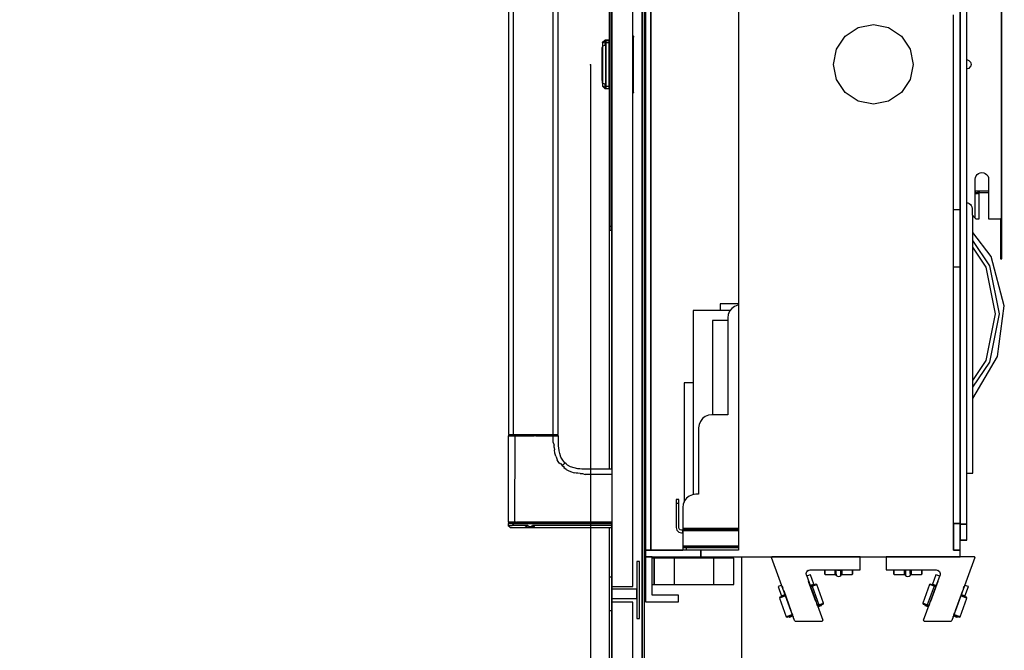
# Model space of a CAD drawing. Extents: x 5 to 3075, y 5 to 302.
# Drawn here: x 2738 to 2763, y 41 to 56 of the extents above; entities that cross this region are included whole.
import ezdxf

# ---------------------------------------------------------------- set-up
doc = ezdxf.new("R2010")
doc.units = 0
doc.header["$LTSCALE"] = 0.5
doc.header["$MEASUREMENT"] = 0
doc.layers.get('0').update_dxf_attribs({"linetype": 'CONTINUOUS'})
doc.layers.add('9', color=7, linetype='CONTINUOUS')
doc.styles.add('LD', font='ARIALUNI.TTF')
doc.dimstyles.new('LIFT', dxfattribs={"dimtxt": 2, "dimasz": 2.5, "dimexe": 1.25, "dimexo": 0, "dimgap": 0.5, "dimtad": 1, "dimdec": 0, "dimzin": 0, "dimdsep": 46, "dimtxsty": 'LD', "dimcen": 0, "dimdle": 3.5, "dimclrd": 1, "dimclre": 1, "dimclrt": 5, "dimadec": 0, "dimazin": 0, "dimtfac": 1, "dimtdec": 0, "dimtix": 1, "dimtmove": 1, "dimatfit": 3, "dimfxl": 1, "dimtolj": 1, "dimtzin": 0, "dimarcsym": 0})

# ---------------------------------------------------------------- blocks, each defined once
blk = doc.blocks.new('LD_20200403095457_00000021')
for p, q in [((24.8, 1660.5), (24.8, 37.5)), ((24.8, 37.5), (24.8, 1660.5)), ((26.8, 37.5), (26.8, 1660.5)), ((2, 1242.5), (2, 455.5)), ((18, 455.5), (18, 1242.5)), ((2, 876.5), (2, 1154)), ((2, 544), (2, 821.5)), ((0, 724), (0, 544)), ((0, 500), (0, 462.5)), ((2, 503.93), (2, 503.93)), ((2, 462.5), (2, 503)), ((23, 474.5), (21, 474.5)), ((21, 474.5), (21, 431.5)), ((23, 431.5), (23, 474.5)), ((2, 462.5), (0, 462.5)), ((0, 462.5), (0, 437.5)), ((2, 437.5), (2, 462.5)), ((2, 455.5), (18, 455.5)), ((2, 455.5), (2, 453.5)), ((21, 453.5), (2, 453.5)), ((2, 453.5), (2, 446.5)), ((21, 446.5), (21, 453.5)), ((2, 446.5), (2, 443.8)), ((2, 446.5), (21, 446.5)), ((0, 437.5), (0, 37.5)), ((0, 437.5), (2, 437.5)), ((18, 443.8), (2, 443.8)), ((2, 443.8), (2, 16.8)), ((2, 37.5), (2, 437.5)), ((18, 16.8), (18, 443.8)), ((21, 431.5), (23, 431.5))]:
    blk.add_line(p, q)
blk = doc.blocks.new('LD_20200403095457_00000022')
for p, q in [((-75.75, 1128), (-75.75, 570)), ((-71.98, 570), (-71.98, 1128)), ((-42.28, 1128), (-42.28, 849)), ((-38.25, 849), (-38.25, 1128)), ((-42.28, 849), (-42.28, 570)), ((-38.25, 570), (-38.25, 849)), ((-75.4, 569.2), (-76, 569.17)), ((-76, 569.17), (-76, 503.93)), ((-76, 569.17), (-75.89, 569.17)), ((-75.89, 569.17), (-75.55, 569.17)), ((-75.75, 570), (-75.3, 570)), ((-75.55, 569.17), (-75, 569.17)), ((-75.39, 569.91), (-75.4, 569.2)), ((-75.4, 569.2), (-75.29, 569.2)), ((-75.39, 570), (-75.39, 569.91)), ((-75.3, 570), (-74.01, 570)), ((-75.29, 569.2), (-74.96, 569.2)), ((-75, 569.17), (-74.23, 569.17)), ((-74.96, 569.2), (-74.43, 569.2)), ((-74.43, 569.2), (-73.7, 569.2)), ((-74.23, 569.17), (-73.31, 569.17)), ((-74.01, 570), (-71.98, 570)), ((-73.7, 569.2), (-72.79, 569.2)), ((-73.31, 569.17), (-72.2, 569.17)), ((-72.79, 569.2), (-71.72, 569.2)), ((-72.2, 569.17), (-70.93, 569.17)), ((-71.98, 570), (-69.38, 570)), ((-71.71, 569.91), (-71.72, 569.2)), ((-71.72, 569.2), (-70.51, 569.2)), ((-71.71, 569.91), (-70.54, 570)), ((-70.93, 569.17), (-71.28, 503.93)), ((-70.93, 569.17), (-69.52, 569.17)), ((-70.51, 569.2), (-69.18, 569.2)), ((-67.77, 569.17), (-69.52, 569.17)), ((-69.38, 570), (-66.34, 570)), ((-69.18, 569.2), (-67.75, 569.2)), ((-66.07, 569.17), (-67.77, 569.17)), ((-67.75, 569.2), (-66.22, 569.2)), ((-66.34, 570), (-62.91, 570)), ((-66.22, 569.2), (-64.59, 569.2)), ((-64.47, 569.17), (-66.07, 569.17)), ((-64.59, 569.2), (-62.85, 569.2)), ((-62.95, 569.17), (-64.47, 569.17)), ((-62.95, 569.17), (-58.95, 569.17)), ((-62.91, 570), (-58.95, 570)), ((-60.98, 569.2), (-62.85, 569.2)), ((-60.98, 569.2), (-58.93, 569.2)), ((-58.95, 570), (-54, 570)), ((-58.95, 569.17), (-56.34, 569.17)), ((-56.64, 569.2), (-58.93, 569.2)), ((-54, 569.2), (-56.64, 569.2)), ((-55.08, 569.17), (-56.34, 569.17)), ((-55.08, 569.17), (-54, 569.17)), ((-54, 570), (-50.78, 570)), ((-54, 569.2), (-50.78, 569.2)), ((-54, 569.17), (-50.78, 569.17)), ((-50.78, 570), (-45.79, 570)), ((-49.39, 569.2), (-50.78, 569.2)), ((-50.78, 569.17), (-48.22, 569.17)), ((-49.39, 569.2), (-48.12, 569.2)), ((-48.22, 569.17), (-45.71, 569.17)), ((-48.12, 569.2), (-46.95, 569.2)), ((-45.89, 569.2), (-46.95, 569.2)), ((-45.89, 569.2), (-44.04, 569.2)), ((-45.79, 570), (-42.28, 570)), ((-45.71, 569.17), (-43.81, 569.17)), ((-44.04, 569.2), (-42.51, 569.2)), ((-43.81, 569.17), (-42.11, 569.17)), ((-42.51, 570), (-42.51, 569.88)), ((-42.51, 569.88), (-42.51, 569.2)), ((-42.51, 569.2), (-41.25, 569.2)), ((-42.28, 570), (-39.93, 570)), ((-42.11, 564), (-42.11, 569.17)), ((-42.11, 569.17), (-40.73, 569.17)), ((-42.11, 564), (-41.38, 562.04)), ((-41.25, 569.2), (-40.25, 569.2)), ((-40.73, 569.17), (-39.71, 569.17)), ((-40.25, 569.2), (-39.84, 569.2)), ((-39.93, 570), (-39.16, 570)), ((-39.84, 569.2), (-39.49, 569.2)), ((-39.71, 569.17), (-38.87, 569.17)), ((-39.49, 569.2), (-39.21, 569.2)), ((-38.99, 569.2), (-39.21, 569.2)), ((-39.16, 570), (-38.64, 570)), ((-38.81, 569.2), (-38.99, 569.2)), ((-38.87, 569.17), (-38.39, 569.17)), ((-38.81, 569.2), (-38.69, 569.2)), ((-38.69, 569.2), (-38.6, 569.2)), ((-38.64, 570), (-38.34, 570)), ((-38.61, 569.88), (-38.61, 570)), ((-38.6, 569.2), (-38.61, 569.88)), ((-38, 569.17), (-38.6, 569.2)), ((-38.39, 569.17), (-38.12, 569.17)), ((-38.34, 570), (-38.25, 570)), ((-38.12, 569.17), (-38, 569.17)), ((-38, 564), (-38, 569.17)), ((-38, 562.75), (-38, 564)), ((-41.3, 560.25), (-41.38, 562.04)), ((-41.3, 560.25), (-41.14, 558.55)), ((-40.73, 556.11), (-41.14, 558.55)), ((-40.12, 553.82), (-40.73, 556.11)), ((-37.96, 561.39), (-38, 562.75)), ((-37.87, 559.96), (-37.96, 561.39)), ((-37.6, 557.8), (-37.87, 559.96)), ((-37.14, 555.7), (-37.6, 557.8)), ((-40.12, 553.82), (-39.6, 552.39)), ((-39.6, 552.39), (-38.98, 551.02)), ((-38.28, 549.72), (-38.98, 551.02)), ((-37.05, 547.93), (-38.28, 549.72)), ((-36.2, 553.08), (-37.14, 555.7)), ((-34.91, 550.75), (-36.2, 553.08)), ((-34.13, 549.7), (-34.91, 550.75)), ((-33.26, 548.74), (-34.13, 549.7)), ((-33.37, 548.63), (-33.53, 548.47)), ((-33.37, 548.63), (-33.27, 548.73)), ((-33.26, 548.74), (-33.27, 548.73)), ((-32.3, 547.87), (-33.26, 548.74)), ((-36.55, 548.32), (-37.05, 547.93)), ((-36.55, 548.32), (-35.21, 546.79)), ((-35.21, 546.79), (-34.46, 547.54)), ((-35.21, 546.79), (-33.67, 545.44)), ((-34.46, 547.54), (-33.9, 548.1)), ((-34.06, 544.94), (-33.67, 545.44)), ((-32.26, 543.71), (-34.06, 544.94)), ((-33.69, 548.31), (-33.9, 548.1)), ((-33.69, 548.31), (-33.53, 548.47)), ((-31.25, 547.09), (-32.3, 547.87)), ((-32.26, 543.71), (-30.29, 542.69)), ((-28.92, 545.8), (-31.25, 547.09)), ((-30.29, 542.69), (-28.16, 541.88)), ((-26.3, 544.86), (-28.92, 545.8)), ((-28.16, 541.88), (-27.04, 541.55)), ((-27.04, 541.55), (-25.87, 541.27)), ((-23.48, 544.29), (-26.3, 544.86)), ((-24.67, 541.04), (-25.87, 541.27)), ((-22.04, 544.13), (-23.48, 544.29)), ((-20.61, 544.04), (-22.04, 544.13)), ((-19.25, 544), (-20.61, 544.04)), ((-18, 544), (-19.25, 544)), ((2, 544), (-18, 544)), ((-23.43, 540.86), (-24.67, 541.04)), ((-21.75, 540.7), (-23.43, 540.86)), ((-21.75, 540.7), (-19.96, 540.62)), ((-19.96, 540.62), (-18, 539.89)), ((2, 539.89), (-18, 539.89)), ((-75.85, 503.93), (-76, 503.93)), ((-76, 503.93), (-75.75, 503.92)), ((-75.89, 503), (-76, 503)), ((-76, 503), (-75.98, 502.27)), ((-75.98, 502.27), (-75.96, 501.54)), ((-75.85, 501.54), (-75.96, 501.54)), ((-75.96, 501.54), (-75.19, 500.77)), ((-75.55, 503), (-75.89, 503)), ((-75.85, 503.93), (-75.45, 503.93)), ((-75.85, 501.54), (-75.13, 500.77)), ((-75.49, 501.54), (-75.85, 501.54)), ((-75.85, 501.54), (-75.02, 500.77)), ((-75.75, 503.92), (-75.5, 503.9)), ((-74.99, 503), (-75.55, 503)), ((-75.36, 503.9), (-75.5, 503.9)), ((-75.5, 503.9), (-75.48, 503)), ((-75.49, 501.54), (-74.9, 501.54)), ((-74.94, 500.77), (-75.49, 501.54)), ((-75.48, 503), (-75.37, 503)), ((-74.78, 503.93), (-75.45, 503.93)), ((-75.37, 503), (-75.03, 503)), ((-75.05, 503.9), (-75.36, 503.9)), ((-75.19, 500.77), (-74.42, 500)), ((-75.13, 500.77), (-75.17, 500.77)), ((-74.42, 500), (-75.17, 500.77)), ((-74.48, 503.9), (-75.05, 503.9)), ((-75.03, 503), (-74.46, 503)), ((-75.02, 500.77), (-74.94, 500.77)), ((-74.23, 503), (-74.99, 503)), ((-74.9, 501.54), (-74.07, 501.54)), ((-74.78, 503.93), (-73.86, 503.93)), ((-73.7, 503.9), (-74.48, 503.9)), ((-74.46, 503), (-73.69, 503)), ((-74.42, 500), (-74.36, 500)), ((-74.36, 500), (-74.18, 500)), ((-73.28, 503), (-74.23, 503)), ((-74.18, 500), (-74, 500)), ((-74.07, 501.54), (-73.01, 501.54)), ((-74, 500), (-73.46, 500)), ((-73.86, 503.93), (-72.69, 503.93)), ((-72.71, 503.9), (-73.7, 503.9)), ((-73.69, 503), (-72.7, 503)), ((-73.46, 500), (-72.92, 500)), ((-72.17, 503), (-73.28, 503)), ((-71.73, 501.54), (-73.01, 501.54)), ((-72.92, 500), (-72.27, 500)), ((-71.51, 503.9), (-72.71, 503.9)), ((-72.7, 503), (-71.5, 503)), ((-72.69, 503.93), (-71.28, 503.93)), ((-72.27, 500), (-71.22, 500)), ((-72.15, 502.27), (-72.17, 503)), ((-70.9, 503), (-72.17, 503)), ((-71.73, 501.54), (-72.15, 502.27)), ((-70.26, 501.54), (-71.73, 501.54)), ((-70.14, 503.9), (-71.51, 503.9)), ((-71.5, 503), (-71.51, 503.9)), ((-71.5, 503), (-70.88, 503)), ((-70.48, 503.93), (-71.28, 503.93)), ((-71.22, 500), (-70.63, 500)), ((-69.52, 503), (-70.9, 503)), ((-70.88, 503), (-70.13, 503)), ((-70.63, 500), (-69.99, 500)), ((-70.48, 503.93), (-69.64, 503.93)), ((-68.63, 501.54), (-70.26, 501.54)), ((-70.14, 503.9), (-68.6, 503.9)), ((-70.13, 503), (-68.59, 503)), ((-69.99, 500), (-69.32, 500)), ((-67.84, 503.93), (-69.64, 503.93)), ((-68.02, 503), (-69.52, 503)), ((-69.32, 500), (-68.61, 500)), ((-66.85, 501.54), (-68.63, 501.54)), ((-68.61, 500), (-67.86, 500)), ((-66.71, 503.9), (-68.6, 503.9)), ((-68.59, 503), (-66.98, 503)), ((-66.42, 503), (-68.02, 503)), ((-67.86, 500), (-66.67, 500)), ((-66.9, 503.93), (-67.84, 503.93)), ((-66.98, 503), (-65.15, 503)), ((-65.93, 503.93), (-66.9, 503.93)), ((-64.99, 501.54), (-66.85, 501.54)), ((-65.16, 503.9), (-66.71, 503.9)), ((-66.67, 500), (-64.59, 500)), ((-64.74, 503), (-66.42, 503)), ((-64.01, 503.93), (-65.93, 503.93)), ((-63.32, 503.9), (-65.16, 503.9)), ((-65.15, 503), (-63.32, 503)), ((-63.11, 501.54), (-64.99, 501.54)), ((-62.95, 503), (-64.74, 503)), ((-64.59, 500), (-62.86, 500)), ((-62.21, 503.93), (-64.01, 503.93)), ((-61.47, 503.9), (-63.32, 503.9)), ((-63.32, 503), (-61.47, 503)), ((-63.11, 501.54), (-62.08, 500.77)), ((-61.24, 501.54), (-63.11, 501.54)), ((-61.04, 503), (-62.95, 503)), ((-62.86, 500), (-60.21, 500)), ((-62.21, 503.93), (-60.38, 503.93)), ((-62.08, 500.77), (-61.24, 501.54)), ((-57.74, 503.9), (-61.47, 503.9)), ((-61.47, 503), (-57.74, 503)), ((-61.24, 501.54), (-60.26, 500.77)), ((-58.95, 503), (-61.04, 503)), ((-60.38, 503.93), (-54, 503.93)), ((-60.26, 500.77), (-59.36, 500.77)), ((-60.21, 500), (-59.32, 500)), ((-59.36, 500.77), (-58.16, 500.77)), ((-59.32, 500), (-57.55, 500)), ((-56.64, 503), (-58.95, 503)), ((-58.16, 500.77), (-57.57, 501.54)), ((-57.56, 500.77), (-58.16, 500.77)), ((-57.55, 500), (-58.16, 500.77)), ((-54, 503.9), (-57.74, 503.9)), ((-57.74, 503), (-54, 503)), ((-54, 501.54), (-57.57, 501.54)), ((-56.37, 500.77), (-57.57, 501.54)), ((-57.56, 500.77), (-56.37, 500.77)), ((-56.37, 500.77), (-57.55, 500)), ((-57.55, 500), (-55.78, 500)), ((-55.37, 503), (-56.64, 503)), ((-55.78, 500), (-56.37, 500.77)), ((-55.78, 500), (-54, 500)), ((-54, 503), (-55.37, 503)), ((2, 503.93), (-54, 503.93)), ((2, 503.9), (-54, 503.9)), ((2, 503), (-54, 503)), ((-54, 503), (2, 503)), ((1.96, 501.54), (-54, 501.54)), ((-54, 500), (1.92, 500)), ((1.92, 500), (1.96, 501.54)), ((1.96, 501.54), (2, 503))]:
    blk.add_line(p, q)
blk = doc.blocks.new('LD_20200403095457_00000023')
for p, q in [((-171.66, 366), (-171.66, -366)), ((-167.66, 366), (-167.66, -366)), ((-167.66, -366), (-167.66, 366)), ((65.34, 346.42), (65.34, 0)), ((65.34, 346), (65.34, -346)), ((70.34, 0), (70.34, 346.42)), ((96.48, -116.5), (96.48, 116.5)), ((96.75, -116.5), (96.75, 116.5)), ((65.34, -109.5), (65.34, 109.5)), ((-101.66, 50.22), (-101.66, 9.78)), ((60.34, 4.93), (60.34, 37.34)), ((-11.48, 27.72), (0, 30)), ((0, 30), (11.48, 27.72)), ((-21.21, 21.21), (-11.48, 27.72)), ((11.48, 27.72), (21.21, 21.21)), ((-27.72, 11.48), (-21.21, 21.21)), ((21.21, 21.21), (27.72, 11.48)), ((-101.66, 9.78), (-101.66, -32.54)), ((-30, 0), (-27.72, 11.48)), ((27.72, 11.48), (30, 0)), ((-27.72, -11.48), (-30, 0)), ((30, 0), (27.72, -11.48)), ((60.34, -18), (60.34, 4.93)), ((65.34, 0), (65.34, -346.42)), ((70.34, 3.46), (70.91, 3.38)), ((70.34, -346.42), (70.34, 0)), ((70.91, 3.38), (71.75, 3.03)), ((71.75, 3.03), (72.47, 2.47)), ((72.47, 2.47), (73.03, 1.75)), ((73.03, 1.75), (73.38, 0.91)), ((73.38, 0.91), (73.5, 0)), ((73.5, 0), (73.38, -0.91)), ((70.91, -3.38), (70.34, -3.46)), ((71.75, -3.03), (70.91, -3.38)), ((72.47, -2.47), (71.75, -3.03)), ((73.03, -1.75), (72.47, -2.47)), ((73.38, -0.91), (73.03, -1.75)), ((-21.21, -21.21), (-27.72, -11.48)), ((27.72, -11.48), (21.21, -21.21)), ((-11.48, -27.72), (-21.21, -21.21)), ((21.21, -21.21), (11.48, -27.72)), ((60.34, -366), (60.34, -18)), ((0, -30), (-11.48, -27.72)), ((11.48, -27.72), (0, -30)), ((-101.66, -32.54), (-101.66, -50.22)), ((-101.66, -50.22), (-101.66, -366)), ((80.46, -81.67), (81.75, -81.5)), ((81.75, -81.5), (83.04, -81.67)), ((76.75, -86.5), (76.92, -85.21)), ((76.75, -116), (76.75, -86.5)), ((76.92, -85.21), (77.42, -84)), ((77.42, -84), (78.21, -82.96)), ((78.21, -82.96), (79.25, -82.17)), ((79.25, -82.17), (80.46, -81.67)), ((83.04, -81.67), (84.25, -82.17)), ((84.25, -82.17), (85.29, -82.96)), ((85.29, -82.96), (86.08, -84)), ((86.08, -84), (86.58, -85.21)), ((86.58, -85.21), (86.75, -86.5)), ((86.75, -86.5), (86.75, -116.5)), ((77.22, -95.5), (76.75, -95.5)), ((76.75, -95.59), (77.22, -95.5)), ((76.75, -96.17), (76.77, -96.05)), ((76.77, -96.05), (77.22, -95.5)), ((77.57, -95.5), (77.22, -95.5)), ((77.93, -95.5), (77.57, -95.5)), ((78.28, -95.5), (77.93, -95.5)), ((78.28, -95.5), (78.67, -96.03)), ((78.28, -95.5), (78.8, -95.61)), ((79.75, -95.5), (78.28, -95.5)), ((78.67, -96.03), (78.8, -96.56)), ((78.8, -95.61), (79, -96.09)), ((79, -96.09), (78.81, -96.87)), ((78.95, -96.22), (78.95, -96.27)), ((79.75, -95.97), (79, -96.09)), ((79.75, -95.5), (79.75, -96.5)), ((86.75, -95.5), (79.75, -95.5)), ((79.75, -95.62), (79.75, -95.5)), ((79.75, -95.97), (79.75, -95.62)), ((79.75, -96.5), (79.75, -95.97)), ((76.75, -96.55), (77.22, -96.5)), ((77.22, -97.5), (76.75, -96.93)), ((77.22, -96.5), (77.57, -96.5)), ((77.57, -97.61), (77.22, -97.5)), ((77.57, -96.5), (77.93, -96.5)), ((77.93, -97.61), (77.57, -97.61)), ((77.93, -96.5), (78.28, -96.5)), ((78.28, -97.5), (77.93, -97.61)), ((78.28, -96.5), (78.8, -96.56)), ((78.81, -96.87), (78.28, -97.5)), ((78.8, -96.56), (78.87, -96.6)), ((79.75, -96.5), (86.75, -96.5)), ((79.75, -96.82), (79.75, -96.5)), ((79.75, -97.15), (79.75, -96.82)), ((79.75, -97.5), (79.75, -97.15)), ((79.75, -116.5), (79.75, -97.5)), ((65.34, -109.5), (60.34, -109.5)), ((65.34, -152.5), (65.34, -109.5)), ((70.34, -104.29), (71.1, -104.39)), ((71.1, -104.39), (72.13, -104.82)), ((72.13, -104.82), (73.01, -105.49)), ((73.01, -105.49), (73.68, -106.37)), ((73.68, -106.37), (74.11, -107.4)), ((74.11, -107.4), (74.25, -108.5)), ((74.25, -108.5), (74.25, -113.5)), ((74.25, -113.5), (76.75, -116)), ((75, -308), (75, -114.25)), ((76.75, -116), (77.25, -116.5)), ((77.25, -116.5), (79.75, -116.5)), ((86.75, -116.5), (94.75, -116.5)), ((94.75, -116.5), (95.75, -116.5)), ((96.75, -116.5), (95.75, -116.5)), ((95.75, -116.5), (95.75, -146.5)), ((95.75, -116.5), (96.48, -116.5)), ((96.48, -116.5), (96.75, -116.5)), ((96.75, -146.5), (96.75, -116.5)), ((88.73, -144.68), (75, -126.64)), ((87.62, -151.72), (75, -132.83)), ((85.04, -152.79), (75, -137.77)), ((98.56, -181.94), (88.73, -144.68)), ((95.75, -146.5), (96.75, -146.5)), ((60.34, -152.5), (65.34, -152.5)), ((65.34, -346), (65.34, -152.5)), ((92.04, -188.01), (85.04, -152.79)), ((94.84, -188.01), (87.62, -151.72)), ((-101.66, -180.5), (-115.37, -180.5)), ((-115.37, -180.5), (-115.37, -185.5)), ((-106.64, -183.93), (-108.23, -186)), ((-104.57, -182.34), (-106.64, -183.93)), ((-102.16, -181.35), (-104.57, -182.34)), ((-101.66, -181.28), (-102.16, -181.35)), ((93.39, -220.12), (98.56, -181.94)), ((-107.85, -185.5), (-135.57, -185.5)), ((-135.57, -185.5), (-135.57, -324.27)), ((-109.23, -188.42), (-109.57, -191)), ((-109.57, -191), (-109.57, -264)), ((-108.23, -186), (-109.23, -188.42)), ((85.04, -223.24), (92.04, -188.01)), ((87.62, -224.31), (94.84, -188.01)), ((-109.57, -193), (-121.07, -193)), ((-121.07, -193), (-121.07, -264)), ((75, -251.68), (93.39, -220.12)), ((75, -238.26), (85.04, -223.24)), ((75, -243.2), (87.62, -224.31)), ((-135.57, -240), (-142.57, -240)), ((-142.57, -240), (-142.57, -329.82)), ((-126.57, -265.34), (-128.64, -266.93)), ((-124.16, -264.35), (-126.57, -265.34)), ((-121.57, -264), (-124.16, -264.35)), ((-109.57, -264), (-121.57, -264)), ((-131.23, -271.42), (-131.57, -274)), ((-131.57, -274), (-131.57, -324)), ((-130.23, -269), (-131.23, -271.42)), ((-128.64, -266.93), (-130.23, -269)), ((70.34, -308), (75, -308)), ((-138.57, -325.34), (-140.64, -326.93)), ((-136.16, -324.35), (-138.57, -325.34)), ((-133.57, -324), (-136.16, -324.35)), ((-131.57, -324), (-133.57, -324)), ((-148.57, -328), (-148.57, -328.77)), ((-146.57, -328), (-148.57, -328)), ((-148.57, -328.77), (-148.57, -330.93)), ((-146.57, -330.93), (-148.57, -330.93)), ((-148.57, -330.93), (-148.57, -334.18)), ((-146.57, -328.77), (-146.57, -328)), ((-146.57, -330.93), (-146.57, -328.77)), ((-146.57, -334.18), (-146.57, -330.93)), ((-143.23, -331.42), (-143.57, -334)), ((-142.23, -329), (-143.23, -331.42)), ((-140.64, -326.93), (-142.23, -329)), ((-148.57, -334.18), (-148.57, -338)), ((-148.57, -338), (-148.57, -349)), ((-146.57, -338), (-146.57, -334.18)), ((-146.57, -349), (-146.57, -338)), ((-143.57, -334), (-143.57, -349)), ((65.34, -346), (60.34, -346)), ((60.34, -346), (60.34, -366)), ((60.34, -346), (65.34, -346)), ((65.34, -366), (65.34, -346)), ((65.34, -346), (65.34, -346)), ((65.34, -346.42), (70.34, -346.42)), ((70.34, -346.42), (65.34, -346.42)), ((65.34, -346.42), (65.34, -358.45)), ((70.34, -358.45), (70.34, -346.42)), ((-148.57, -349), (-148.04, -351)), ((-148.04, -351), (-146.57, -352.47)), ((-146.31, -350), (-146.57, -349)), ((-146.57, -352.47), (-144.57, -353)), ((-145.57, -350.74), (-146.31, -350)), ((-144.57, -351), (-145.57, -350.74)), ((-144.07, -351), (-144.57, -351)), ((-144.57, -353), (-144.07, -353)), ((-143.71, -351), (-144.07, -351)), ((-144.07, -353), (-143.71, -353)), ((-143.57, -351), (-143.71, -351)), ((-143.71, -351), (-143.71, -353)), ((-143.71, -353), (-143.57, -353)), ((-143.57, -349), (-143.57, -349.5)), ((-143.57, -349.5), (-143.57, -349.87)), ((-143.57, -349.5), (-101.66, -349.5)), ((-143.57, -349.87), (-143.57, -350)), ((-123.57, -350), (-143.57, -350)), ((-143.57, -350), (-143.57, -351)), ((-143.57, -350), (-101.66, -350)), ((-143.57, -351), (-123.57, -351)), ((-143.57, -353), (-143.57, -351)), ((-101.66, -351), (-143.57, -351)), ((-143.57, -351), (-143.57, -351.54)), ((-143.57, -351.54), (-143.57, -353)), ((-101.66, -351.54), (-143.57, -351.54)), ((-143.57, -353), (-143.57, -355)), ((-143.57, -355), (-143.57, -362)), ((-101.66, -350), (-123.57, -350)), ((-123.57, -350), (-123.57, -351)), ((-123.57, -351), (-123.57, -350)), ((-123.57, -351), (-101.66, -351)), ((-143.57, -362), (-143.57, -363)), ((-143.57, -363), (-143.57, -363.74)), ((-101.66, -363), (-143.57, -363)), ((65.34, -358.45), (70.34, -358.45)), ((70.34, -358.45), (65.34, -358.45)), ((65.34, -358.45), (65.34, -358.45)), ((65.34, -358.45), (70.34, -358.45)), ((65.34, -358.45), (65.34, -358.53)), ((65.34, -358.53), (70.34, -358.53)), ((70.34, -358.45), (70.34, -358.45)), ((70.34, -358.53), (70.34, -358.45)), ((-171.66, -366), (-171.66, -371)), ((-129.91, -366), (-171.66, -366)), ((-171.66, -366), (-167.66, -366)), ((-167.66, -366), (-143.57, -366)), ((-143.57, -363.74), (-143.57, -364)), ((-143.57, -364), (-143.57, -366)), ((-142.81, -364), (-143.57, -364)), ((-143.57, -364), (-101.66, -364)), ((-140.64, -364), (-142.81, -364)), ((-140.64, -366), (-140.64, -364)), ((-137.4, -364), (-140.64, -364)), ((-133.57, -364), (-137.4, -364)), ((-101.66, -364), (-133.57, -364)), ((-129.91, -366), (-129.91, -371)), ((-101.66, -366), (-129.91, -366)), ((-129.91, -371), (-129.91, -366)), ((65.34, -366), (60.34, -366)), ((60.34, -366), (65.34, -366)), ((65.34, -371), (65.34, -366)), ((-171.66, -371), (-129.91, -371)), ((-171.66, -371), (-171.66, -405)), ((-166.66, -371), (-171.66, -371)), ((-166.66, -400), (-166.66, -371)), ((-129.91, -371), (65.34, -371)), ((-146.66, -400), (-166.66, -400)), ((-146.66, -405), (-146.66, -400)), ((-171.66, -405), (-146.66, -405))]:
    blk.add_line(p, q)
blk = doc.blocks.new('LD_20200403095457_00000024')
for p, q in [((-32.61, 0), (-32.84, -0.06)), ((33.68, 0), (-32.61, 0)), ((33.68, -9.5), (33.68, 0)), ((-33.02, -0.21), (-33.1, -0.43)), ((-33.02, -0.22), (-33.1, -0.43)), ((-33.1, -0.43), (-33.1, -0.45)), ((-33.08, -0.67), (-33.1, -0.43)), ((-33.1, -0.45), (-33.08, -0.67)), ((-33.1, -0.45), (-33.08, -0.67)), ((-33.1, -0.45), (-33.1, -0.45)), ((-33.1, -0.45), (-33.1, -0.45)), ((-15.79, -48.17), (-33.08, -0.67)), ((-33.06, -0.33), (-33.02, -0.22)), ((-32.85, -0.06), (-33.02, -0.21)), ((-33.02, -0.21), (-32.84, -0.06)), ((-32.85, -0.06), (-33.02, -0.21)), ((-33.02, -0.21), (-33.02, -0.22)), ((-33.02, -0.22), (-33.02, -0.22)), ((-32.84, -0.06), (-32.85, -0.06)), ((-32.85, -0.07), (-32.85, -0.06)), ((-32.85, -0.06), (-32.85, -0.06)), ((-32.85, -0.06), (-32.85, -0.06)), ((-7.09, -12.61), (-6.57, -11.28)), ((-6.93, -14.03), (-7.09, -12.61)), ((-6.93, -14.03), (5.37, -47.83)), ((-4.78, -14.05), (-6.67, -14.74)), ((-6.57, -11.28), (-5.26, -10.28)), ((-5.5, -10.34), (-6.57, -11.28)), ((-5.5, -10.34), (-4.11, -10)), ((-3.85, -13.71), (-4.78, -14.05)), ((-4.11, -10), (33.18, -10)), ((-1.29, -20.76), (-3.85, -13.71)), ((6.58, -10), (6.58, -11.6)), ((6.58, -11.6), (6.58, -12.99)), ((6.58, -12.99), (7.08, -13.49)), ((7.08, -12.06), (7.08, -10)), ((7.08, -13.49), (7.08, -12.06)), ((7.08, -13.49), (14.83, -13.49)), ((14.83, -10), (14.83, -11.53)), ((14.83, -12.06), (14.83, -10)), ((14.83, -11.53), (14.83, -12.49)), ((14.83, -13.49), (14.83, -12.06)), ((14.83, -12.49), (15.02, -13.45)), ((15.02, -13.45), (15.56, -14.26)), ((15.56, -13.19), (15.56, -10)), ((15.56, -13.19), (15.56, -14.26)), ((15.56, -14.26), (16.37, -14.8)), ((16.37, -10.05), (16.27, -10)), ((16.37, -10.05), (17.33, -10.19)), ((16.37, -14.8), (17.33, -14.99)), ((17.33, -10.19), (18.29, -10.05)), ((17.33, -14.99), (18.29, -14.8)), ((18.29, -10.05), (18.39, -10)), ((18.29, -14.8), (19.1, -14.26)), ((19.1, -13.19), (19.1, -10)), ((19.1, -14.26), (19.1, -13.19)), ((19.1, -14.26), (19.64, -13.45)), ((19.64, -13.45), (19.83, -12.49)), ((19.83, -11.53), (19.83, -10)), ((19.83, -10), (19.83, -12.06)), ((19.83, -12.49), (19.83, -11.53)), ((19.83, -12.06), (19.83, -13.49)), ((19.83, -13.49), (27.58, -13.49)), ((27.58, -10), (27.58, -12.06)), ((27.58, -12.06), (27.58, -13.49)), ((27.58, -13.49), (28.08, -12.99)), ((28.08, -11.6), (28.08, -10)), ((28.08, -12.99), (28.08, -11.6)), ((33.18, -10), (33.37, -9.96)), ((33.37, -9.96), (33.53, -9.85)), ((33.53, -9.85), (33.64, -9.69)), ((33.64, -9.69), (33.68, -9.5)), ((-25.47, -21.58), (-27.36, -22.27)), ((0.25, -33.77), (-5.22, -18.73)), ((-4.11, -21.79), (-2.22, -21.1)), ((-3.25, -21.47), (-4.11, -21.79)), ((-3.11, -21.95), (-3.94, -22.25)), ((-2.28, -21.12), (-3.25, -21.47)), ((-0.44, -20.98), (-3.11, -21.95)), ((-2.58, -22.29), (0.18, -21.29)), ((-1.55, -20.86), (-2.28, -21.12)), ((-2.22, -21.1), (-1.29, -20.76)), ((-1.29, -20.76), (-1.55, -20.86)), ((-1.38, -21.33), (-1.55, -20.86)), ((-1.12, -21.23), (-1.29, -20.76)), ((0.26, -20.73), (-0.44, -20.98)), ((0.9, -21.03), (0.18, -21.29)), ((0.9, -21.03), (0.26, -20.73)), ((6.04, -35.12), (0.9, -21.03)), ((-27.36, -22.27), (-28.29, -22.6)), ((-28.29, -22.6), (-25.72, -29.65)), ((-22.56, -29.57), (-25.82, -30.75)), ((-25.72, -29.65), (-24.79, -29.31)), ((-25.45, -29.55), (-25.72, -29.65)), ((-22.73, -29.1), (-25.57, -30.13)), ((-24.73, -29.29), (-25.45, -29.55)), ((-25.45, -29.55), (-25.28, -30.02)), ((-25.22, -22.25), (-24.67, -23.77)), ((-24.79, -29.31), (-22.9, -28.63)), ((-23.76, -28.94), (-24.73, -29.29)), ((-24.01, -25.57), (-18.54, -40.61)), ((-22.9, -28.63), (-23.76, -28.94)), ((-2.58, -22.29), (-3.77, -22.72)), ((-2.58, -22.29), (2.55, -36.39)), ((-26.93, -30.62), (-27.23, -31.26)), ((-25.82, -30.75), (-27.23, -31.26)), ((-27.23, -31.26), (-22.1, -45.36)), ((-25.57, -30.13), (-26.93, -30.62)), ((-25.72, -29.65), (-25.55, -30.12)), ((1.46, -37.09), (0.91, -35.56)), ((2.55, -36.39), (1.37, -36.82)), ((1.54, -37.29), (2.37, -36.99)), ((2.37, -36.99), (5.03, -36.02)), ((2.55, -36.39), (5.31, -35.39)), ((3.54, -37.09), (4.26, -36.83)), ((4.26, -36.83), (4.09, -36.36)), ((4.26, -36.83), (4.53, -36.73)), ((4.53, -36.73), (4.36, -36.26)), ((5.03, -36.02), (5.74, -35.76)), ((6.04, -35.12), (5.31, -35.39)), ((5.74, -35.76), (6.04, -35.12)), ((-17.43, -43.66), (-20.69, -44.85)), ((-20.09, -45.16), (-17.26, -44.13)), ((-17.7, -42.92), (-17.33, -43.93)), ((1.71, -37.76), (2.56, -37.45)), ((2.56, -37.45), (3.54, -37.09)), ((-20.69, -44.85), (-22.1, -45.36)), ((-22.1, -45.36), (-21.46, -45.66)), ((-21.46, -45.66), (-20.09, -45.16)), ((-20.08, -45.16), (-19.91, -45.63)), ((-19.91, -45.63), (-19.64, -45.53)), ((-19.81, -45.06), (-19.64, -45.53)), ((-19.64, -45.53), (-18.92, -45.27)), ((-18.92, -45.27), (-17.94, -44.91)), ((-17.94, -44.91), (-17.09, -44.6)), ((-16.91, -45.09), (-16.83, -45.31)), ((-15.79, -48.17), (-15.6, -48.41)), ((-15.6, -48.41), (-15.32, -48.5)), ((-15.32, -48.5), (4.9, -48.5)), ((4.9, -48.5), (5.13, -48.44)), ((5.13, -48.44), (5.31, -48.29)), ((5.31, -48.29), (5.4, -48.07)), ((5.4, -48.07), (5.37, -47.83))]:
    blk.add_line(p, q)
blk = doc.blocks.new('LD_20200403095457_00000025')
for p, q in [((-33.68, 0), (-33.68, -9.5)), ((32.61, 0), (-33.68, 0)), ((32.84, -0.06), (32.61, 0)), ((33.08, -0.67), (15.79, -48.17)), ((32.85, -0.06), (32.84, -0.06)), ((32.85, -0.06), (32.84, -0.06)), ((33.02, -0.21), (32.84, -0.06)), ((32.85, -0.06), (32.85, -0.06)), ((32.85, -0.06), (32.85, -0.06)), ((33.02, -0.21), (32.85, -0.06)), ((33.02, -0.22), (33.02, -0.21)), ((33.1, -0.43), (33.02, -0.21)), ((33.02, -0.22), (33.02, -0.22)), ((33.02, -0.22), (33.02, -0.22)), ((33.1, -0.43), (33.02, -0.22)), ((33.08, -0.67), (33.1, -0.43)), ((33.08, -0.67), (33.1, -0.45)), ((33.1, -0.45), (33.1, -0.43)), ((33.1, -0.45), (33.1, -0.43)), ((33.1, -0.45), (33.1, -0.45)), ((33.1, -0.45), (33.1, -0.45)), ((33.1, -0.45), (33.1, -0.45)), ((-33.68, -9.5), (-33.64, -9.69)), ((-33.64, -9.69), (-33.53, -9.85)), ((-33.53, -9.85), (-33.37, -9.96)), ((-33.37, -9.96), (-33.18, -10)), ((-33.18, -10), (4.11, -10)), ((-28.08, -10), (-28.08, -11.95)), ((-28.08, -11.95), (-28.08, -12.99)), ((-27.58, -12.42), (-28.08, -11.95)), ((-28.08, -12.99), (-27.58, -13.49)), ((-27.58, -12.42), (-27.58, -10)), ((-27.58, -13.49), (-27.58, -12.42)), ((-27.58, -13.49), (-19.83, -13.49)), ((-19.83, -10), (-19.83, -11.09)), ((-19.83, -12.42), (-19.83, -10)), ((-19.83, -11.09), (-19.83, -12.49)), ((-19.83, -13.49), (-19.83, -12.42)), ((-19.83, -12.49), (-19.64, -13.45)), ((-19.64, -13.45), (-19.1, -14.26)), ((-19.1, -10), (-19.1, -12.7)), ((-19.1, -12.7), (-19.1, -14.26)), ((-19.1, -14.26), (-18.29, -14.8)), ((-18.29, -14.8), (-17.33, -14.99)), ((-17.33, -14.99), (-16.37, -14.8)), ((-16.37, -14.8), (-15.56, -14.26)), ((-15.56, -12.7), (-15.56, -10)), ((-15.56, -12.7), (-15.56, -14.26)), ((-15.56, -14.26), (-15.02, -13.45)), ((-15.02, -13.45), (-14.83, -12.49)), ((-14.83, -11.09), (-14.83, -10)), ((-14.83, -10), (-14.83, -12.42)), ((-14.83, -12.49), (-14.83, -11.09)), ((-14.83, -12.42), (-14.83, -13.49)), ((-14.83, -13.49), (-7.08, -13.49)), ((-7.08, -10), (-7.08, -12.42)), ((-7.08, -12.42), (-6.58, -11.95)), ((-7.08, -12.42), (-7.08, -13.49)), ((-7.08, -13.49), (-6.58, -12.99)), ((-6.58, -11.95), (-6.58, -10)), ((-6.58, -12.99), (-6.58, -11.95)), ((-5.37, -47.83), (6.93, -14.03)), ((3.85, -13.71), (1.29, -20.76)), ((4.78, -14.05), (3.85, -13.71)), ((4.11, -10), (5.5, -10.34)), ((6.67, -14.74), (4.78, -14.05)), ((5.26, -10.28), (6.57, -11.28)), ((5.5, -10.34), (6.57, -11.28)), ((6.57, -11.28), (7.09, -12.61)), ((7.09, -12.61), (6.93, -14.03)), ((-0.9, -21.03), (-6.04, -35.12)), ((-0.89, -21.03), (-6.02, -35.13)), ((-0.26, -20.73), (-0.9, -21.03)), ((-0.89, -21.03), (-0.9, -21.03)), ((-0.25, -20.73), (-0.89, -21.03)), ((-0.24, -21.27), (-0.89, -21.03)), ((-0.25, -20.73), (-0.26, -20.73)), ((5.22, -18.73), (-0.25, -33.77)), ((0.38, -20.96), (-0.25, -20.73)), ((2.45, -22.24), (-0.24, -21.27)), ((2.97, -21.9), (0.38, -20.96)), ((1.29, -20.76), (1.12, -21.23)), ((1.55, -20.86), (1.29, -20.76)), ((1.29, -20.76), (2.22, -21.1)), ((1.55, -20.86), (1.38, -21.33)), ((2.28, -21.12), (1.55, -20.86)), ((2.22, -21.1), (4.11, -21.79)), ((3.25, -21.47), (2.28, -21.12)), ((3.94, -22.25), (2.97, -21.9)), ((4.11, -21.79), (3.25, -21.47)), ((27.36, -22.27), (25.47, -21.58)), ((2.45, -22.24), (-2.68, -36.34)), ((3.77, -22.72), (2.45, -22.24)), ((18.54, -40.61), (24.01, -25.57)), ((25.72, -30.72), (22.56, -29.57)), ((25.48, -30.09), (22.73, -29.1)), ((23.76, -28.94), (22.9, -28.63)), ((22.9, -28.63), (24.79, -29.31)), ((24.73, -29.29), (23.76, -28.94)), ((24.67, -23.77), (25.22, -22.25)), ((25.45, -29.55), (24.73, -29.29)), ((24.79, -29.31), (25.72, -29.65)), ((25.28, -30.02), (25.45, -29.55)), ((25.72, -29.65), (25.45, -29.55)), ((25.72, -29.65), (28.29, -22.6)), ((28.29, -22.6), (27.36, -22.27)), ((-6.04, -35.12), (-5.74, -35.76)), ((-6.02, -35.13), (-6.04, -35.12)), ((-6.02, -35.13), (-5.72, -35.77)), ((-5.37, -35.36), (-6.02, -35.13)), ((-5.74, -35.76), (-5.72, -35.77)), ((-5.72, -35.77), (-5.1, -35.99)), ((-2.68, -36.34), (-5.37, -35.36)), ((-5.1, -35.99), (-2.5, -36.94)), ((-4.36, -36.26), (-4.53, -36.73)), ((-4.53, -36.73), (-4.26, -36.83)), ((-4.09, -36.36), (-4.26, -36.83)), ((-4.26, -36.83), (-3.54, -37.09)), ((-1.37, -36.82), (-2.68, -36.34)), ((-2.5, -36.94), (-1.54, -37.29)), ((-0.91, -35.56), (-1.46, -37.09)), ((22.08, -45.35), (27.21, -31.26)), ((22.1, -45.36), (27.23, -31.26)), ((26.92, -30.62), (25.48, -30.09)), ((25.55, -30.12), (25.72, -29.65)), ((27.21, -31.26), (25.72, -30.72)), ((26.93, -30.62), (26.92, -30.62)), ((27.21, -31.26), (26.92, -30.62)), ((27.23, -31.26), (26.93, -30.62)), ((27.23, -31.26), (27.21, -31.26)), ((-3.54, -37.09), (-2.56, -37.45)), ((-2.56, -37.45), (-1.71, -37.76)), ((17.26, -44.13), (20, -45.13)), ((17.33, -43.93), (17.89, -42.4)), ((20.59, -44.81), (17.43, -43.66)), ((-5.37, -47.83), (-5.4, -48.07)), ((-5.4, -48.07), (-5.31, -48.29)), ((-5.31, -48.29), (-5.13, -48.44)), ((-5.13, -48.44), (-4.9, -48.5)), ((-4.9, -48.5), (15.32, -48.5)), ((15.32, -48.5), (15.6, -48.41)), ((15.6, -48.41), (15.79, -48.17)), ((16.83, -45.31), (16.91, -45.09)), ((17.09, -44.6), (17.94, -44.91)), ((17.94, -44.91), (18.92, -45.27)), ((18.92, -45.27), (19.64, -45.53)), ((19.64, -45.53), (19.81, -45.06)), ((19.64, -45.53), (19.91, -45.63)), ((19.91, -45.63), (20.08, -45.16)), ((20, -45.13), (21.44, -45.65)), ((22.08, -45.35), (20.59, -44.81)), ((21.44, -45.65), (22.08, -45.35)), ((21.44, -45.65), (21.46, -45.66)), ((21.46, -45.66), (22.1, -45.36)), ((22.1, -45.36), (22.08, -45.35))]:
    blk.add_line(p, q)
blk = doc.blocks.new('LD_20200403095457_00000028')
for p, q in [((584.34, -290), (583.8, -290)), ((583.8, -310), (584.34, -310)), ((584.34, -372), (583.8, -372)), ((589.85, -372), (589.34, -372)), ((591, -372), (589.85, -372)), ((606, -372), (591, -372)), ((591, -372), (591, -392)), ((591, -392), (591, -372)), ((606, -372), (606, -392)), ((636, -372), (606, -372)), ((651, -372), (636, -372)), ((636, -392), (636, -372)), ((651, -392), (651, -372)), ((657, -875), (657, -371)), ((583.8, -392), (584.34, -392)), ((589.34, -392), (589.85, -392)), ((589.85, -392), (591, -392)), ((591, -392), (606, -392)), ((606, -392), (636, -392)), ((636, -392), (651, -392))]:
    blk.add_line(p, q)
blk = doc.blocks.new('*D1467')
at = {"layer": '9', "color": 1}
for p, q in [((2716.017, 55.333), (2716.017, 18.75)), ((2752.683, 55.333), (2752.683, 18.75)), ((2750.183, 20), (2718.517, 20))]:
    blk.add_line(p, q, dxfattribs=at)
for p in [(2716.017, 55.323), (2752.683, 55.323)]:
    blk.add_point(p, dxfattribs=at)
for points in [[(2716.017, 20), (2718.517, 20.417), (2718.517, 19.583), (2716.017, 20)], [(2752.683, 20), (2750.183, 19.583), (2750.183, 20.417), (2752.683, 20)]]:
    blk.add_solid(points, dxfattribs=at)
at = {"layer": '9', "color": 5, "insert": (2734.35, 20.5), "char_height": 2, "attachment_point": 8, "style": 'LD'}
blk.add_mtext('1100', dxfattribs=at)
blk = doc.blocks.new('LD_20200403095457_0000002A')
for p, q in [((0, 125), (0, 124.24)), ((1.5, 125), (0, 125)), ((0, 124.24), (0, 122.07)), ((0, 122.07), (0, 118.83)), ((1.5, 122.07), (0, 122.07)), ((0, 118.83), (0, 115)), ((1.5, 124.24), (1.5, 125)), ((1.5, 122.07), (1.5, 124.24)), ((1.5, 118.83), (1.5, 122.07)), ((1.5, 115), (1.5, 118.83)), ((0, 115), (0, -115)), ((1.5, -115), (1.5, 115)), ((2, 27.5), (1.5, 27.5)), ((-4.96, 16.23), (-5, 16.04)), ((-5, 16.04), (-5, 15.79)), ((-5, 15.79), (-5, 15.54)), ((-4.96, 15.73), (-5, 15.54)), ((-5, 15.54), (-5, 15.29)), ((-5, 15.29), (-5, 14.58)), ((-4.85, 16.4), (-4.96, 16.23)), ((-4.85, 15.9), (-4.96, 15.73)), ((-3.15, 18.1), (-4.85, 16.4)), ((-3.15, 17.7), (-4.85, 16.12)), ((-3.15, 17.6), (-4.85, 15.9)), ((-3.15, 17.6), (-4.85, 15.62)), ((-3.15, 17.2), (-4.85, 15.62)), ((-4.85, 16.12), (-4.85, 16.4)), ((-2.98, 18.21), (-3.15, 18.1)), ((-2.98, 17.71), (-3.15, 17.6)), ((-3.15, 17.7), (-3.15, 17.6)), ((-3.15, 17.2), (-3.15, 16.04)), ((-2.98, 16.11), (-3.15, 16.04)), ((-3.15, 16.04), (-3.15, 14.3)), ((-2.79, 18.25), (-2.98, 18.21)), ((-2.79, 17.75), (-2.98, 17.71)), ((-2.98, 16.11), (-2.79, 16.14)), ((-2.5, 18.25), (-2.79, 18.25)), ((-2.5, 17.75), (-2.79, 17.75)), ((-2.79, 16.14), (-2.5, 16.14)), ((-2.5, 17.83), (-2.5, 18.25)), ((-2.5, 18.05), (-2.5, 17.65)), ((-2.4, 18.05), (-2.5, 18.05)), ((-2.5, 17.75), (-2.5, 17.83)), ((-2.5, 17.33), (-2.5, 17.75)), ((-2.5, 17.65), (-2.5, 17.55)), ((-2.5, 17.55), (-2.5, 17.15)), ((-2.4, 17.55), (-2.5, 17.55)), ((-2.5, 16.14), (-2.5, 17.33)), ((-2.5, 17.15), (-2.5, 16)), ((-2.5, 14.35), (-2.5, 16.14)), ((-2.4, 16), (-2.5, 16)), ((-2.5, 16), (-2.5, 14.28)), ((-2.4, 18.25), (-2.4, 17.83)), ((0, 18.25), (-2.4, 18.25)), ((-2.4, 17.65), (-2.4, 18.05)), ((-2.4, 17.83), (-2.4, 17.75)), ((-2.4, 17.75), (-2.4, 17.33)), ((0, 17.75), (-2.4, 17.75)), ((-2.4, 17.55), (-2.4, 17.65)), ((-2.4, 17.15), (-2.4, 17.55)), ((-2.4, 17.33), (-2.4, 16.14)), ((-2.4, 16), (-2.4, 17.15)), ((0, 16.14), (-2.4, 16.14)), ((-2.4, 16.14), (-2.4, 14.35)), ((-2.4, 14.28), (-2.4, 16)), ((0, 17.83), (0, 18.25)), ((0, 17.75), (0, 17.83)), ((0, 17.33), (0, 17.75)), ((0, 16.14), (0, 17.33)), ((0, 14.35), (0, 16.14)), ((18.19, 21.46), (18, 21.5)), ((18.19, 21.33), (18, 21.35)), ((18.19, 20.96), (18, 21)), ((18.19, 20.83), (18, 20.85)), ((18.35, 21.35), (18.19, 21.46)), ((18.35, 21.25), (18.19, 21.33)), ((18.35, 20.85), (18.19, 20.96)), ((18.35, 20.75), (18.19, 20.83)), ((18.46, 21.19), (18.35, 21.35)), ((18.35, 21.33), (18.35, 21.35)), ((18.35, 21.25), (18.35, 21.33)), ((18.35, 21.25), (18.35, 21.14)), ((18.35, 21.14), (18.35, 21)), ((18.35, 20.85), (18.35, 21)), ((18.46, 20.69), (18.35, 20.85)), ((18.35, 20.83), (18.35, 20.85)), ((18.35, 20.75), (18.35, 20.83)), ((18.35, 20.75), (18.35, 20.64)), ((18.35, 20.64), (18.35, 20.5)), ((18.35, -21), (18.35, 20.5)), ((18.5, 21), (18.46, 21.19)), ((18.5, 20.5), (18.46, 20.69)), ((18.5, 20.5), (18.5, 21)), ((18.5, -21), (18.5, 20.5)), ((-5, 12.75), (-5.5, 12.75)), ((-5.5, 12.75), (-5.5, 12.72)), ((-5, 12.72), (-5.5, 12.72)), ((-5.5, 12.72), (-5.5, 12.41)), ((-5.5, 12.41), (-5.5, 7.84)), ((-5.5, 12.41), (-5, 12.41)), ((-5, 7.84), (-5.5, 7.84)), ((-5.5, 7.84), (-5.5, 7.37)), ((-5, 14.58), (-5, 13.51)), ((-5, 13.51), (-5, 12.25)), ((-5, 12.72), (-5, 12.75)), ((-5, 12.41), (-5, 12.72)), ((-5, 7.84), (-5, 12.41)), ((-5, 12.25), (-5, -12.75)), ((-5, 7.37), (-5, 7.84)), ((-3.15, 14.3), (-4.85, 13.65)), ((-4.85, 13.65), (-4.85, 12.25)), ((-4.85, 12.25), (-4.85, -12.75)), ((-2.5, 12.25), (-2.5, 14.35)), ((-2.5, 14.28), (-2.5, 12.25)), ((-2.5, 12.25), (-2.5, -12.75)), ((-2.5, -12.75), (-2.5, 12.25)), ((-2.4, 14.35), (-2.4, 12.25)), ((-2.4, 12.25), (-2.4, 14.28)), ((-2.4, -12.75), (-2.4, 12.25)), ((-2.4, 12.25), (-2.4, -12.75)), ((0, 12.25), (0, 14.35)), ((0, -12.75), (0, 12.25)), ((-5.5, 7.37), (-5.5, 5.43)), ((-5, 7.37), (-5.5, 7.37)), ((-5.5, 5.43), (-5, 5.43)), ((-5.5, 5.43), (-5.5, -2.46)), ((-5, 5.43), (-5, 7.37)), ((-5, -2.46), (-5, 5.43)), ((-5.5, -2.46), (-5.5, -5.05)), ((-5.5, -5.05), (-5.5, -5.96)), ((-5.5, -5.96), (-5.5, -6.61)), ((-5.5, -6.61), (-5.5, -7.01)), ((-5.5, -6.61), (-5, -6.61)), ((-5.5, -7.01), (-5.5, -7.14)), ((-5.5, -7.14), (-5.5, -11.13)), ((-5.5, -7.14), (-5, -7.14)), ((-5, -5.05), (-5, -2.46)), ((-5, -5.96), (-5, -5.05)), ((-5, -6.61), (-5, -5.96)), ((-5, -7.01), (-5, -6.61)), ((-5, -7.14), (-5, -7.01)), ((-5, -11.13), (-5, -7.14)), ((-5.5, -11.13), (-5, -11.13)), ((-5.5, -11.13), (-5.5, -12.25)), ((-5.5, -12.25), (-5, -12.25)), ((-5, -12.25), (-5, -11.13)), ((-5, -12.75), (-5, -14.01)), ((-5, -14.01), (-5, -15.08)), ((-4.85, -14.15), (-4.85, -12.75)), ((-3.15, -14.8), (-4.85, -14.15)), ((-3.15, -14.8), (-3.15, -16.54)), ((-2.5, -12.75), (-2.5, -14.78)), ((-2.5, -14.85), (-2.5, -12.75)), ((-2.5, -14.78), (-2.4, -14.78)), ((-2.4, -14.78), (-2.4, -12.75)), ((-2.4, -12.75), (-2.4, -14.85)), ((0, -14.85), (0, -12.75)), ((-5, -15.08), (-5, -15.79)), ((-5, -15.79), (-5, -16.04)), ((-5, -16.04), (-4.96, -16.23)), ((-4.96, -16.23), (-4.85, -16.4)), ((-4.85, -16.12), (-4.85, -16.4)), ((-3.15, -17.7), (-4.85, -16.12)), ((-4.85, -16.4), (-3.15, -18.1)), ((-2.98, -16.61), (-3.15, -16.54)), ((-3.15, -16.54), (-3.15, -17.7)), ((-3.15, -18.1), (-2.98, -18.21)), ((-2.98, -16.61), (-2.79, -16.64)), ((-2.98, -18.21), (-2.79, -18.25)), ((-2.79, -16.64), (-2.5, -16.64)), ((-2.79, -18.25), (-2.5, -18.25)), ((-2.5, -16.64), (-2.5, -14.85)), ((-2.5, -17.83), (-2.5, -16.64)), ((-2.5, -17.15), (-2.5, -17.55)), ((-2.4, -17.15), (-2.5, -17.15)), ((-2.5, -17.55), (-2.4, -17.55)), ((-2.5, -17.65), (-2.5, -18.05)), ((-2.4, -17.65), (-2.5, -17.65)), ((-2.5, -18.25), (-2.5, -17.83)), ((-2.5, -18.05), (-2.4, -18.05)), ((-2.4, -14.85), (-2.4, -16.64)), ((0, -16.64), (-2.4, -16.64)), ((-2.4, -16.64), (-2.4, -17.83)), ((-2.4, -17.55), (-2.4, -17.15)), ((-2.4, -18.05), (-2.4, -17.65)), ((-2.4, -17.83), (-2.4, -18.25)), ((-2.4, -18.25), (0, -18.25)), ((0, -16.64), (0, -14.85)), ((0, -17.83), (0, -16.64)), ((0, -18.25), (0, -17.83)), ((18.19, -21.33), (18, -21.35)), ((18, -21.5), (18.19, -21.46)), ((18.35, -21.25), (18.19, -21.33)), ((18.19, -21.46), (18.35, -21.35)), ((18.35, -21.14), (18.35, -21)), ((18.35, -21.25), (18.35, -21.14)), ((18.35, -21.35), (18.46, -21.19)), ((18.35, -21.25), (18.35, -21.33)), ((18.35, -21.33), (18.35, -21.35)), ((18.46, -21.19), (18.5, -21)), ((1.5, -27.5), (2, -27.5)), ((0, -115), (0, -118.83)), ((1.5, -118.83), (1.5, -115)), ((0, -118.83), (0, -122.07)), ((0, -122.07), (0, -124.24)), ((1.5, -122.07), (0, -122.07)), ((0, -124.24), (0, -125)), ((0, -125), (1.5, -125)), ((1.5, -122.07), (1.5, -118.83)), ((1.5, -124.24), (1.5, -122.07)), ((1.5, -125), (1.5, -124.24))]:
    blk.add_line(p, q)

msp = doc.modelspace()

# ---------------------------------------------------------------- block references
at = {"xscale": 0.03333333333333333, "yscale": 0.03333333333333333, "zscale": 0.03333333333333333}
for name, p in [('LD_20200403095457_00000028', (2734.583, 55.333)), ('LD_20200403095457_00000021', (2753.15, 27.033)), ('LD_20200403095457_00000023', (2759.783, 55.333)), ('LD_20200403095457_00000022', (2753.15, 27.033)), ('LD_20200403095457_0000002A', (2753.15, 55.333)), ('LD_20200403095457_00000024', (2758.333, 42.967)), ('LD_20200403095457_00000025', (2761.224, 42.967))]:
    msp.add_blockref(name, p, dxfattribs=at)

# ---------------------------------------------------------------- dimensions: what is measured, and where the dimension line sits
at = {"layer": '9'}
dim = msp.add_linear_dim(base=(2734.35, 20), p1=(2716.017, 55.333), p2=(2752.683, 55.333), dimstyle='LIFT', override={"dimscale": 1, "dimtxt": 2, "dimlfac": 30, "dimtix": 1}, dxfattribs=at)
dim.commit()
dim.dimension.update_dxf_attribs({"geometry": '*D1467', "text_midpoint": (2734.35, 20)})

doc.saveas('drawing.dxf')
